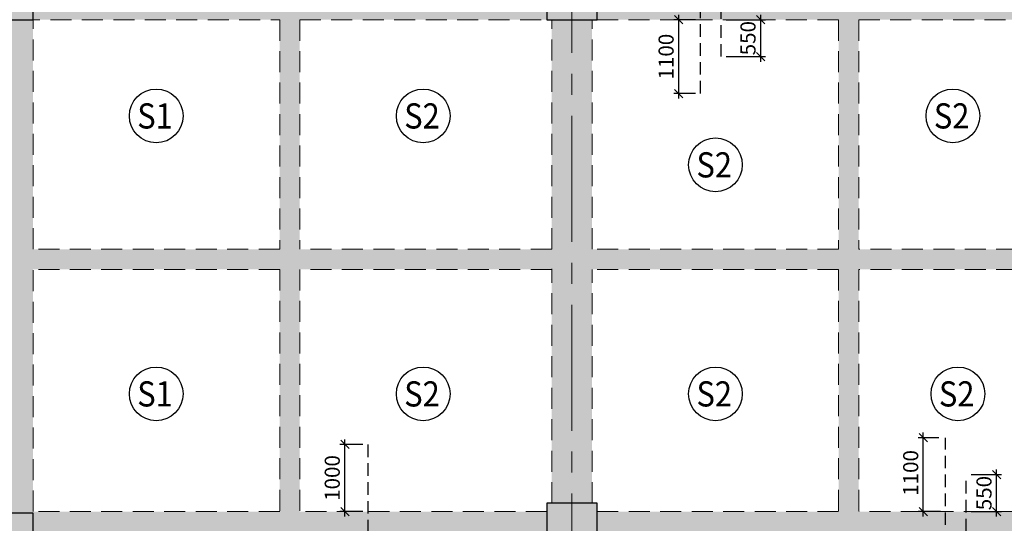
# Model space of a CAD drawing. Units: inches. Extents: x 255902 to 2540378, y -689583 to -51735.
# Drawn here: x 2195693 to 2210357, y -114139 to -106639 of the extents above; entities that cross this region are included whole.
import ezdxf
from ezdxf.enums import TextEntityAlignment as Align

# ---------------------------------------------------------------- set-up
doc = ezdxf.new("R2010")
doc.units = ezdxf.units.IN
doc.header["$LTSCALE"] = 2500
doc.header["$MEASUREMENT"] = 0
doc.header["$PDMODE"] = 35
doc.header["$PDSIZE"] = -1
doc.linetypes.add('CENTER2', pattern=[1.125, 0.75, -0.125, 0.125, -0.125])
doc.linetypes.add('HIDDEN', pattern=[0.375, 0.25, -0.125])
doc.layers.get('Defpoints').update_dxf_attribs({"color": 164})
for name, color, linetype in [('BEAM', 4, 'Continuous'), ('BEAM HATCH', 252, 'Continuous'), ('DIM', 6, 'Continuous'), ('Reinf', 1, 'Continuous')]:
    doc.layers.add(name, color=color, linetype=linetype)
for name, color, linetype, lineweight in [('Grid', 6, 'CENTER2', 5), ('SLAB MKD.', 1, 'Continuous', 9), ('V.COL', 1, 'Continuous', 25), ('V.NEW HATCH', 33, 'Continuous', 30)]:
    doc.layers.add(name, color=color, linetype=linetype, lineweight=lineweight)
doc.styles.add('RD', font='romand.shx', dxfattribs={"height": 225})
doc.dimstyles.new('GR2', dxfattribs={"dimtxt": 325, "dimasz": 125, "dimexe": 75, "dimexo": 75, "dimgap": 75, "dimtad": 1, "dimdec": 0, "dimzin": 3, "dimdsep": 46, "dimtxsty": 'RD', "dimblk1": 'OBLIQUE', "dimblk2": 'OBLIQUE', "dimsah": 1, "dimcen": 0.0625, "dimdle": 75, "dimclrd": 3, "dimclre": 3, "dimclrt": 2, "dimadec": 0, "dimazin": 0, "dimtfac": 1, "dimtdec": 0, "dimtix": 1, "dimtmove": 0, "dimatfit": 3, "dimfxl": 0, "dimtolj": 1, "dimtzin": 0, "dimarcsym": 0})

# ---------------------------------------------------------------- blocks, each defined once
blk = doc.blocks.new('_OBLIQUE')
at = {"color": 0, "linetype": 'ByBlock'}
blk.add_line((-0.5, -0.5), (0.5, 0.5), dxfattribs=at)
blk = doc.blocks.new('*D366')
at = {"layer": 'Defpoints', "color": 0}
for p in [(2209151, -112864), (2209457, -112864, 54), (2209482, -113964)]:
    blk.add_point(p, dxfattribs=at)
at = {"layer": 'DIM', "color": 3, "lineweight": -2}
for p, q in [((2209382, -112864), (2209076, -112864)), ((2209151, -114039), (2209151, -112789)), ((2209407, -113964), (2209076, -113964))]:
    blk.add_line(p, q, dxfattribs=at)
at = {"layer": 'DIM', "color": 3, "lineweight": -2, "xscale": 125, "yscale": 125, "zscale": 125}
for p, rotation in [((2209151, -112864), 90), ((2209151, -113964), 270)]:
    blk.add_blockref('_OBLIQUE', p, dxfattribs=dict(at, rotation=rotation))
at = {"layer": 'DIM', "color": 2, "insert": (2208963, -113389), "char_height": 225, "attachment_point": 5, "rotation": 90, "style": 'RD'}
blk.add_mtext('\\A1;1100', dxfattribs=at)
blk = doc.blocks.new('*D368')
at = {"layer": 'Defpoints', "color": 0}
for p in [(2209791, -113414), (2210242, -113414), (2209791, -113964)]:
    blk.add_point(p, dxfattribs=at)
at = {"layer": 'DIM', "color": 3, "lineweight": -2}
for p, q in [((2210242, -114039), (2210242, -113339)), ((2209866, -113414), (2210317, -113414)), ((2209866, -113964), (2210317, -113964))]:
    blk.add_line(p, q, dxfattribs=at)
at = {"layer": 'DIM', "color": 3, "lineweight": -2, "xscale": 125, "yscale": 125, "zscale": 125}
for p, rotation in [((2210242, -113414), 90), ((2210242, -113964), 270)]:
    blk.add_blockref('_OBLIQUE', p, dxfattribs=dict(at, rotation=rotation))
at = {"layer": 'DIM', "color": 2, "insert": (2210055, -113689), "char_height": 225, "attachment_point": 5, "rotation": 90, "style": 'RD'}
blk.add_mtext('\\A1;550', dxfattribs=at)
blk = doc.blocks.new('*D402')
at = {"layer": 'Defpoints', "color": 0}
for p in [(2200536, -112964), (2200877, -112964), (2200877, -113964)]:
    blk.add_point(p, dxfattribs=at)
at = {"layer": 'DIM', "color": 3, "lineweight": -2}
for p, q in [((2200536, -114039), (2200536, -112889)), ((2200802, -112964), (2200461, -112964)), ((2200802, -113964), (2200461, -113964))]:
    blk.add_line(p, q, dxfattribs=at)
at = {"layer": 'DIM', "color": 3, "lineweight": -2, "xscale": 125, "yscale": 125, "zscale": 125}
for p, rotation in [((2200536, -112964), 90), ((2200536, -113964), 270)]:
    blk.add_blockref('_OBLIQUE', p, dxfattribs=dict(at, rotation=rotation))
at = {"layer": 'DIM', "color": 2, "insert": (2200348, -113464), "char_height": 225, "attachment_point": 5, "rotation": 90, "style": 'RD'}
blk.add_mtext('\\A1;1000', dxfattribs=at)
blk = doc.blocks.new('*D439')
at = {"layer": 'Defpoints', "color": 0}
for p in [(2205508, -106639), (2205833, -106639), (2205833, -107739)]:
    blk.add_point(p, dxfattribs=at)
at = {"layer": 'DIM', "color": 3, "lineweight": -2}
for p, q in [((2205508, -107814), (2205508, -106564)), ((2205758, -106639), (2205433, -106639)), ((2205758, -107739), (2205433, -107739))]:
    blk.add_line(p, q, dxfattribs=at)
at = {"layer": 'DIM', "color": 3, "lineweight": -2, "xscale": 125, "yscale": 125, "zscale": 125}
for p, rotation in [((2205508, -106639), 90), ((2205508, -107739), 270)]:
    blk.add_blockref('_OBLIQUE', p, dxfattribs=dict(at, rotation=rotation))
at = {"layer": 'DIM', "color": 2, "insert": (2205320, -107189), "char_height": 225, "attachment_point": 5, "rotation": 90, "style": 'RD'}
blk.add_mtext('\\A1;1100', dxfattribs=at)
blk = doc.blocks.new('*D440')
at = {"layer": 'Defpoints', "color": 0}
for p in [(2206142, -106639), (2206142, -107189), (2206728, -107189)]:
    blk.add_point(p, dxfattribs=at)
at = {"layer": 'DIM', "color": 3, "lineweight": -2}
for p, q in [((2206728, -106564), (2206728, -107264)), ((2206217, -106639), (2206803, -106639)), ((2206217, -107189), (2206803, -107189))]:
    blk.add_line(p, q, dxfattribs=at)
at = {"layer": 'DIM', "color": 3, "lineweight": -2, "xscale": 125, "yscale": 125, "zscale": 125}
for p, rotation in [((2206728, -106639), 90), ((2206728, -107189), 270)]:
    blk.add_blockref('_OBLIQUE', p, dxfattribs=dict(at, rotation=rotation))
at = {"layer": 'DIM', "color": 2, "insert": (2206540, -106914), "char_height": 225, "attachment_point": 5, "rotation": 90, "style": 'RD'}
blk.add_mtext('\\A1;550', dxfattribs=at)

msp = doc.modelspace()

# ---------------------------------------------------------------- hatches: boundary and pattern name
at = {"layer": 'V.NEW HATCH'}
for points in [[(2204292.3, -105438.7), (2203542.3, -105438.7), (2203542.3, -106638.7), (2204292.3, -106638.7)], [(2204293.6, -113838.7), (2203543.6, -113838.7), (2203543.6, -115038.7), (2204293.6, -115038.7)], [(2195143.1, -113988.9), (2195143.3, -114888.9), (2195893.3, -114888.7), (2195893.1, -113988.7)]]:
    msp.add_hatch(color=33, dxfattribs=at).paths.add_polyline_path(points)

# ---------------------------------------------------------------- linework, layer by layer
at = {"layer": 'BEAM', "linetype": 'HIDDEN', "lineweight": 0, "ltscale": 0.5}
for p, q in [((2193337.8, -106638.7, 30.8), (2199564.7, -106638.7, 30.8)), ((2195892.2, -110057.7, 17.6), (2195891.7, -106638.7, 17.6)), ((2199564.7, -106638.7, 17.6), (2199564.7, -110057.7, 17.6)), ((2199864.7, -106638.7, 17.6), (2199864.7, -110057.7, 17.6)), ((2199864.7, -106638.7, 30.8), (2203542.2, -106638.7, 30.8)), ((2203617.3, -110057.7, 17.6), (2203616.8, -106638.7, 17.6)), ((2204217.3, -110057.7, 17.6), (2204216.8, -106638.7, 17.6)), ((2204292.2, -106638.7, 30.8), (2207889.5, -106638.7, 30.8)), ((2207889.5, -106638.7, 17.6), (2207889.5, -110057.8, 17.6)), ((2208189.5, -106638.7, 17.6), (2208189.5, -110057.8, 17.6)), ((2208189.5, -106638.7, 30.8), (2211956.3, -106638.7, 30.8)), ((2199564.7, -110057.7, 17.6), (2195892.2, -110057.7, 17.6)), ((2203617.3, -110057.7, 17.6), (2199864.7, -110057.7, 17.6)), ((2207889.5, -110057.8, 17.6), (2204217.3, -110057.7, 17.6)), ((2211956.8, -110057.8, 17.6), (2208189.5, -110057.8, 17.6)), ((2199564.7, -110357.7, 17.6), (2195892.2, -110357.7, 17.6)), ((2195892.7, -113963.7, 17.6), (2195892.2, -110357.7, 17.6)), ((2199564.7, -110357.7, 17.6), (2199564.7, -113963.7, 17.6)), ((2199864.7, -110357.7, 17.6), (2199864.7, -113963.7, 17.6)), ((2203617.4, -110357.7, 17.6), (2199864.7, -110357.7, 17.6)), ((2203617.9, -113838.7, 17.6), (2203617.4, -110350, 17.6)), ((2204217.9, -113838.7, 17.6), (2204217.4, -110357.7, 17.6)), ((2207889.5, -110357.8, 17.6), (2204217.4, -110357.7, 17.6)), ((2207889.5, -110357.8, 17.6), (2207889.5, -113963.7, 17.6)), ((2208189.5, -110357.8, 17.6), (2208189.5, -113963.7, 17.6)), ((2211956.9, -110357.8, 17.6), (2208189.5, -110357.8, 17.6)), ((2199564.7, -113963.7, 30.8), (2195892.7, -113963.7, 30.8)), ((2203543.5, -113963.7, 30.8), (2199864.7, -113963.7, 30.8)), ((2207889.5, -113963.7, 30.8), (2204293.5, -113963.7, 30.8)), ((2211943.4, -113963.7, 30.8), (2208189.5, -113963.7, 30.8))]:
    msp.add_line(p, q, dxfattribs=at)
at = {"layer": 'BEAM HATCH', "linetype": 'ByBlock', "ltscale": 0.1}
for points in [[(2195145.1, -122388.6, -4.3), (2195893.9, -122388.6, -4.3), (2195138.2, -82501.3, -4.3), (2195888.5, -82501.3, -4.3)], [(2199564.8, -82501.3, 17.6), (2199864.8, -82501.3, 17.6), (2199564.7, -113963.7, 17.6), (2199864.7, -113963.7, 17.6)], [(2203619.3, -122388.6, -4.3), (2204219.3, -122388.5, -4.3), (2203614.1, -89838.7, -4.3), (2204214.1, -89838.7, -4.3)], [(2193337.8, -105688.7, 17.6), (2193337.8, -106638.7, 17.6), (2213056.8, -105688.7, 17.6), (2213056.8, -106638.7, 17.6)], [(2207889.5, -106638.7, 17.6), (2208189.5, -106638.7, 17.6), (2207889.5, -119688.7, 17.6), (2208189.5, -119688.7, 17.6)], [(2211956.8, -110057.8, 17.6), (2211956.8, -110357.8, 17.6), (2195892.2, -110057.7, 17.6), (2195892.2, -110357.7, 17.6)], [(2218666.7, -113963.7, 30.8), (2218666.7, -114913.7, 30.8), (2193337.8, -113963.7, 30.8), (2193337.8, -114913.7, 30.8)]]:
    msp.add_solid(points, dxfattribs=at)
at = {"layer": 'Grid', "lineweight": 0}
msp.add_line((2203920, -126821.9, 17.6), (2203911.9, -77891.9, 17.6), dxfattribs=at)
at = {"layer": 'Reinf', "linetype": 'HIDDEN', "ltscale": 0.3}
for p, q in [((2205832.6, -107738.7, 30.8), (2205832.5, -104588.6, 30.8)), ((2206141.8, -107188.7, 30.8), (2206141.7, -105139.1, 30.8)), ((2209482, -116413.7, 17.6), (2209482, -112864.4, 17.6)), ((2200877.3, -112964, 30.8), (2200877.3, -118181.7, 30.8)), ((2209791.2, -115663.7, 17.6), (2209791.1, -113414.3, 17.6))]:
    msp.add_line(p, q, dxfattribs=at)
at = {"layer": 'SLAB MKD.', "lineweight": -2}
for centre in [(2197726.5, -108071.9, 17.6), (2201702.4, -108071.9, 17.6), (2209591.1, -108071.3, 17.6), (2206054.7, -108800.6, 17.6), (2197726.5, -112211.7, 17.6), (2201702.4, -112211.7, 17.6), (2206055.3, -112211.7, 17.6), (2209666.4, -112211.7, 17.6)]:
    msp.add_circle(centre, 400, dxfattribs=at)
at = {"layer": 'V.COL', "color": 1, "elevation": 30.8}
for points in [[(2195142.2, -105438.7), (2195142.2, -106638.7), (2195892.2, -106638.7), (2195892.2, -105438.7)], [(2203542.2, -105438.7), (2203542.2, -106638.7), (2204292.2, -106638.7), (2204292.2, -105438.7)], [(2203543.5, -113838.7), (2203543.5, -115038.7), (2204293.5, -115038.7), (2204293.5, -113838.7)], [(2195143.2, -114888.9), (2195893.2, -114888.7), (2195893, -113988.7), (2195143, -113988.9)]]:
    msp.add_lwpolyline(points, close=True, dxfattribs=at)

# ---------------------------------------------------------------- texts
at = {"layer": 'SLAB MKD.', "ltscale": 0.25, "style": 'RD', "width": 0.9}
for s, p in [('S1', (2197708.2, -108071.9, 17.6)), ('S2', (2201684.1, -108071.9, 17.6)), ('S2', (2209572.8, -108071.3, 17.6)), ('S2', (2206036.4, -108800.6, 17.6)), ('S1', (2197708.2, -112211.7, 17.6)), ('S2', (2201684, -112211.7, 17.6)), ('S2', (2206037, -112211.7, 17.6)), ('S2', (2209648.1, -112211.7, 17.6))]:
    msp.add_text(s, height=375, dxfattribs=at).set_placement(p, align=Align.MIDDLE_CENTER)

# ---------------------------------------------------------------- dimensions: what is measured, and where the dimension line sits
at = {"layer": 'DIM'}
for base, p1, p2, picture, middle in [((2205507.6, -106638.7, 44.1), (2205832.7, -107738.7, 44.1), (2205832.6, -106638.7, 44.1), '*D439', (2205320.1, -107188.7, 44.1)), ((2200535.7, -112964, 30.8), (2200877.3, -113963.7, 30.8), (2200877.3, -112964, 30.8), '*D402', (2200348.2, -113463.9, 30.8))]:
    dim = msp.add_linear_dim(base=base, p1=p1, p2=p2, angle=90, dimstyle='GR2', dxfattribs=at)
    dim.commit()
    dim.dimension.update_dxf_attribs({"geometry": picture, "text_midpoint": middle})
for base, p1, p2, picture, middle in [((2206727.8, -107188.7, 44.1), (2206141.8, -106638.7, 44.1), (2206141.9, -107188.7, 44.1), '*D440', (2206727.8, -106913.7, 44.1)), ((2209150.7, -112864.4, 30.8), (2209482, -113964.4, 30.8), (2209456.6, -112864.4, 85), '*D366', (2209150.7, -113389.3, 30.8)), ((2210242.4, -113413.8, 30.8), (2209791.1, -113963.7, 30.8), (2209791.1, -113413.8, 30.8), '*D368', (2210242.4, -113688.8, 30.8))]:
    dim = msp.add_linear_dim(base=base, p1=p1, p2=p2, angle=90, dimstyle='GR2', dxfattribs=at)
    dim.commit()
    dim.dimension.update_dxf_attribs({"geometry": picture, "text_midpoint": middle, "dimtype": 160})

doc.saveas('drawing.dxf')
